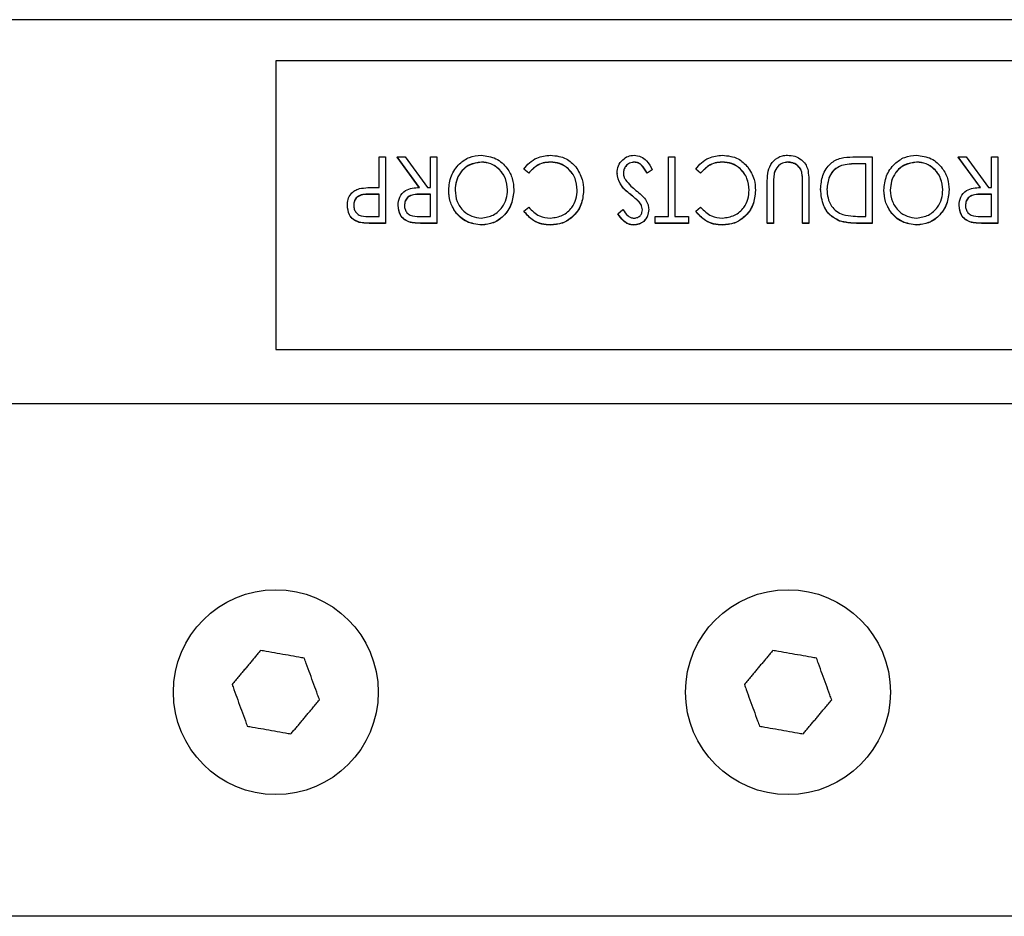
# Model space of a CAD drawing. Units: inches. Extents: x 0.1 to 16.9, y 0.1 to 10.9.
# Drawn here: x 6.8 to 7.4, y 6.5 to 7 of the extents above; entities that cross this region are included whole.
import ezdxf

# ---------------------------------------------------------------- set-up
doc = ezdxf.new("R2010")
doc.units = ezdxf.units.IN
doc.header["$MEASUREMENT"] = 0

msp = doc.modelspace()

# ---------------------------------------------------------------- linework, layer by layer
at = {"color": 7, "linetype": 'Continuous', "lineweight": 25}
for p, q in [((13.378, 7.01329), (1.378, 7.01329)), ((7.80657, 6.9904), (6.94943, 6.9904)), ((6.94943, 6.9904), (6.94943, 6.82945)), ((7.80657, 6.99031), (6.94943, 6.99031)), ((7.00701, 6.91969), (7.00701, 6.93675)), ((7.00701, 6.93675), (7.01055, 6.93675)), ((7.01055, 6.93675), (7.01055, 6.89979)), ((7.02955, 6.91969), (7.01711, 6.93675)), ((7.01711, 6.93675), (7.02159, 6.93675)), ((7.01711, 6.93675), (7.01711, 6.93666)), ((7.02949, 6.91969), (7.01711, 6.93666)), ((7.02159, 6.93675), (7.03403, 6.91969)), ((7.03578, 6.91969), (7.03578, 6.93675)), ((7.03578, 6.93675), (7.03932, 6.93675)), ((7.03932, 6.93675), (7.03932, 6.89979)), ((7.16853, 6.90358), (7.16853, 6.93675)), ((7.16853, 6.93675), (7.17206, 6.93675)), ((7.17206, 6.93675), (7.17206, 6.90358)), ((7.27123, 6.93675), (7.2821, 6.93675)), ((7.2821, 6.93675), (7.2821, 6.89979)), ((7.34249, 6.91969), (7.33005, 6.93675)), ((7.33005, 6.93675), (7.33453, 6.93675)), ((7.33005, 6.93675), (7.33005, 6.93666)), ((7.34243, 6.91969), (7.33005, 6.93666)), ((7.33453, 6.93675), (7.34697, 6.91969)), ((7.34872, 6.91969), (7.34872, 6.93675)), ((7.34872, 6.93675), (7.35226, 6.93675)), ((7.35226, 6.93675), (7.35226, 6.89979)), ((7.06412, 6.93391), (7.06412, 6.93381)), ((7.10248, 6.93391), (7.10248, 6.93381)), ((7.14953, 6.93391), (7.14953, 6.93381)), ((7.19838, 6.93391), (7.19838, 6.93381)), ((7.23499, 6.93391), (7.23499, 6.93381)), ((7.265, 6.93202), (7.265, 6.93192)), ((7.27857, 6.93296), (7.27468, 6.93296)), ((7.27468, 6.93296), (7.27468, 6.93286)), ((7.27857, 6.93286), (7.27468, 6.93286)), ((7.27857, 6.90358), (7.27857, 6.93296)), ((7.3069, 6.93391), (7.3069, 6.93381)), ((7.09049, 6.92775), (7.08777, 6.92995)), ((7.08777, 6.92995), (7.08777, 6.92985)), ((7.09049, 6.92765), (7.08777, 6.92985)), ((7.09049, 6.92775), (7.09049, 6.92765)), ((7.13976, 6.9277), (7.13976, 6.9276)), ((7.15945, 6.92962), (7.15652, 6.92775)), ((7.15945, 6.92953), (7.15652, 6.92765)), ((7.15652, 6.92775), (7.15652, 6.92765)), ((7.15945, 6.92962), (7.15945, 6.92953)), ((7.18639, 6.92775), (7.18367, 6.92995)), ((7.18367, 6.92995), (7.18367, 6.92985)), ((7.18639, 6.92765), (7.18367, 6.92985)), ((7.18639, 6.92775), (7.18639, 6.92765)), ((7.22744, 6.92768), (7.22744, 6.92758)), ((7.24309, 6.92685), (7.24309, 6.92676)), ((7.22355, 6.89979), (7.22355, 6.92212)), ((7.22708, 6.92194), (7.22708, 6.89979)), ((7.24323, 6.89979), (7.24323, 6.92194)), ((7.24677, 6.92212), (7.24677, 6.89979)), ((7.00701, 6.9159), (7.00133, 6.91598)), ((7.00133, 6.91598), (7.00133, 6.91589)), ((7.00701, 6.9158), (7.00133, 6.91589)), ((7.00461, 6.91969), (7.00701, 6.91969)), ((7.00701, 6.90358), (7.00701, 6.9159)), ((7.03578, 6.9159), (7.02981, 6.91595)), ((7.02981, 6.91595), (7.02981, 6.91586)), ((7.03578, 6.9158), (7.02981, 6.91586)), ((7.03403, 6.91969), (7.03578, 6.91969)), ((7.03578, 6.90358), (7.03578, 6.9159)), ((7.04588, 6.91826), (7.04588, 6.91816)), ((7.08222, 6.91844), (7.08222, 6.91834)), ((7.12108, 6.91806), (7.12108, 6.91796)), ((7.1474, 6.91577), (7.1474, 6.91567)), ((7.21699, 6.91806), (7.21699, 6.91796)), ((7.25333, 6.91874), (7.25333, 6.91864)), ((7.28866, 6.91826), (7.28866, 6.91816)), ((7.325, 6.91844), (7.325, 6.91834)), ((7.34872, 6.9159), (7.34275, 6.91595)), ((7.34275, 6.91595), (7.34275, 6.91586)), ((7.34872, 6.9158), (7.34275, 6.91586)), ((7.34697, 6.91969), (7.34872, 6.91969)), ((7.34872, 6.90358), (7.34872, 6.9159)), ((6.98935, 6.90971), (6.98935, 6.90961)), ((7.01761, 6.90968), (7.01761, 6.90958)), ((7.15176, 6.91209), (7.15176, 6.91199)), ((7.33055, 6.90968), (7.33055, 6.90958)), ((7.08777, 6.90657), (7.09049, 6.90879)), ((7.08777, 6.90657), (7.08777, 6.90647)), ((7.14027, 6.9051), (7.14307, 6.90737)), ((7.14027, 6.9051), (7.14027, 6.905)), ((7.15743, 6.90747), (7.15743, 6.90737)), ((7.18367, 6.90657), (7.18639, 6.90879)), ((7.18367, 6.90657), (7.18367, 6.90647)), ((6.99595, 6.90035), (6.99595, 6.90025)), ((7.00109, 6.90358), (7.00701, 6.90358)), ((7.01055, 6.89979), (7.00379, 6.89979)), ((7.00379, 6.89979), (7.00379, 6.89969)), ((7.01055, 6.89969), (7.00379, 6.89969)), ((7.01055, 6.89979), (7.01055, 6.89969)), ((7.02457, 6.90029), (7.02457, 6.9002)), ((7.02967, 6.90358), (7.03578, 6.90358)), ((7.03932, 6.89979), (7.03241, 6.89979)), ((7.03241, 6.89979), (7.03241, 6.89969)), ((7.03932, 6.89969), (7.03241, 6.89969)), ((7.03932, 6.89979), (7.03932, 6.89969)), ((7.06427, 6.89884), (7.06427, 6.89874)), ((7.10269, 6.89884), (7.10269, 6.89874)), ((7.14918, 6.89884), (7.14918, 6.89874)), ((7.16096, 6.89979), (7.16096, 6.90358)), ((7.16096, 6.90358), (7.16853, 6.90358)), ((7.17964, 6.89979), (7.16096, 6.89979)), ((7.16096, 6.89979), (7.16096, 6.89969)), ((7.17964, 6.89969), (7.16096, 6.89969)), ((7.17206, 6.90358), (7.17964, 6.90358)), ((7.17964, 6.90358), (7.17964, 6.89979)), ((7.17964, 6.89979), (7.17964, 6.89969)), ((7.19859, 6.89884), (7.19859, 6.89874)), ((7.22708, 6.89979), (7.22355, 6.89979)), ((7.22355, 6.89979), (7.22355, 6.89969)), ((7.22708, 6.89969), (7.22355, 6.89969)), ((7.22708, 6.89979), (7.22708, 6.89969)), ((7.24677, 6.89979), (7.24323, 6.89979)), ((7.24323, 6.89979), (7.24323, 6.89969)), ((7.24677, 6.89969), (7.24323, 6.89969)), ((7.24677, 6.89979), (7.24677, 6.89969)), ((7.2639, 6.90112), (7.2639, 6.90102)), ((7.2821, 6.89979), (7.27502, 6.89979)), ((7.27502, 6.89979), (7.27502, 6.89969)), ((7.2821, 6.89969), (7.27502, 6.89969)), ((7.27618, 6.90358), (7.27857, 6.90358)), ((7.2821, 6.89979), (7.2821, 6.89969)), ((7.30705, 6.89884), (7.30705, 6.89874)), ((7.33751, 6.90029), (7.33751, 6.9002)), ((7.34261, 6.90358), (7.34872, 6.90358)), ((7.35226, 6.89979), (7.34535, 6.89979)), ((7.34535, 6.89979), (7.34535, 6.89969)), ((7.35226, 6.89969), (7.34535, 6.89969)), ((7.35226, 6.89979), (7.35226, 6.89969)), ((6.94943, 6.82945), (7.80657, 6.82945)), ((13.378, 6.799), (1.378, 6.799)), ((13.378, 6.51329), (1.378, 6.51329))]:
    msp.add_line(p, q, dxfattribs=at)
for centre in [(6.94943, 6.63829), (7.23514, 6.63829)]:
    msp.add_circle(centre, 0.05714, dxfattribs=at)
for points, knots in [([(7.04588, 6.91826), (7.04614, 6.92095), (7.04665, 6.92634), (7.05121, 6.93272), (7.05722, 6.93702), (7.06174, 6.93747), (7.06399, 6.9377)], [0, 0, 0, 0, 0.280229, 0.560063, 0.780094, 1, 1, 1, 1]), ([(7.06399, 6.9377), (7.06686, 6.93732), (7.07259, 6.93656), (7.07841, 6.93098), (7.08174, 6.92477), (7.08206, 6.92055), (7.08222, 6.91844)], [0, 0, 0, 0, 0.2788848, 0.5586359, 0.7792028, 1, 1, 1, 1]), ([(7.08777, 6.92995), (7.08877, 6.9312), (7.09076, 6.93369), (7.09575, 6.93693), (7.10003, 6.93741), (7.10265, 6.9377)], [0, 0, 0, 0, 0.280782, 0.561359, 1, 1, 1, 1]), ([(7.10265, 6.9377), (7.10577, 6.93737), (7.11135, 6.93679), (7.1151, 6.93294), (7.11676, 6.93124)], [0, 0, 0, 0, 0.559084, 1, 1, 1, 1]), ([(7.13976, 6.9277), (7.13991, 6.92909), (7.14022, 6.93189), (7.14265, 6.93515), (7.14578, 6.93735), (7.14813, 6.93758), (7.1493, 6.9377)], [0, 0, 0, 0, 0.2800275, 0.5600031, 0.7800733, 1, 1, 1, 1]), ([(7.1493, 6.9377), (7.15062, 6.93754), (7.15327, 6.93721), (7.157, 6.93422), (7.15852, 6.93137), (7.15945, 6.92962)], [0, 0, 0, 0, 0.279188, 0.55897, 1, 1, 1, 1]), ([(7.18367, 6.92995), (7.18467, 6.9312), (7.18666, 6.93369), (7.19165, 6.93693), (7.19594, 6.93741), (7.19855, 6.9377)], [0, 0, 0, 0, 0.280782, 0.561359, 1, 1, 1, 1]), ([(7.19855, 6.9377), (7.20167, 6.93737), (7.20725, 6.93679), (7.211, 6.93294), (7.21266, 6.93124)], [0, 0, 0, 0, 0.559084, 1, 1, 1, 1]), ([(7.22355, 6.92212), (7.22363, 6.92578), (7.22375, 6.93129), (7.22847, 6.93606), (7.23196, 6.93753), (7.23385, 6.93764), (7.2348, 6.9377)], [0, 0, 0, 0, 0.498942, 0.748702, 0.87427, 1, 1, 1, 1]), ([(7.2348, 6.9377), (7.23622, 6.9376), (7.23906, 6.93739), (7.24255, 6.93546), (7.245, 6.93287), (7.24575, 6.93089), (7.24612, 6.9299)], [0, 0, 0, 0, 0.280051, 0.559631, 0.779763, 1, 1, 1, 1]), ([(7.25333, 6.91874), (7.25355, 6.92136), (7.254, 6.92659), (7.2581, 6.93317), (7.26462, 6.93654), (7.26902, 6.93668), (7.27123, 6.93675)], [0, 0, 0, 0, 0.28061, 0.560108, 0.779099, 1, 1, 1, 1]), ([(7.28866, 6.91826), (7.28892, 6.92095), (7.28944, 6.92634), (7.29399, 6.93272), (7.3, 6.93702), (7.30452, 6.93747), (7.30678, 6.9377)], [0, 0, 0, 0, 0.280229, 0.560063, 0.780094, 1, 1, 1, 1]), ([(7.30678, 6.9377), (7.30964, 6.93732), (7.31537, 6.93656), (7.3212, 6.93098), (7.32452, 6.92477), (7.32484, 6.92055), (7.325, 6.91844)], [0, 0, 0, 0, 0.278885, 0.558636, 0.779203, 1, 1, 1, 1]), ([(7.06412, 6.93391), (7.06181, 6.93358), (7.05718, 6.93293), (7.05235, 6.92849), (7.04981, 6.92338), (7.04954, 6.91996), (7.04941, 6.91825)], [0, 0, 0, 0, 0.278946, 0.5584, 0.779103, 1, 1, 1, 1]), ([(7.06412, 6.93381), (7.06181, 6.93348), (7.05718, 6.93283), (7.05235, 6.92839), (7.04981, 6.92328), (7.04954, 6.91986), (7.04941, 6.91815)], [0, 0, 0, 0, 0.278946, 0.5584, 0.779103, 1, 1, 1, 1]), ([(7.07869, 6.91842), (7.07848, 6.92058), (7.07806, 6.92489), (7.07436, 6.92996), (7.06953, 6.93335), (7.06592, 6.93372), (7.06412, 6.93391)], [0, 0, 0, 0, 0.280203, 0.560002, 0.780118, 1, 1, 1, 1]), ([(7.07869, 6.91832), (7.07848, 6.92048), (7.07806, 6.92479), (7.07436, 6.92986), (7.06953, 6.93325), (7.06592, 6.93363), (7.06412, 6.93381)], [0, 0, 0, 0, 0.280203, 0.560002, 0.780118, 1, 1, 1, 1]), ([(7.10248, 6.93391), (7.10115, 6.93382), (7.0985, 6.93362), (7.09411, 6.93168), (7.09186, 6.92924), (7.09049, 6.92775)], [0, 0, 0, 0, 0.280291, 0.560472, 1, 1, 1, 1]), ([(7.10248, 6.93381), (7.10115, 6.93372), (7.0985, 6.93353), (7.09411, 6.93158), (7.09186, 6.92914), (7.09049, 6.92765)], [0, 0, 0, 0, 0.280291, 0.560472, 1, 1, 1, 1]), ([(7.11755, 6.91831), (7.11734, 6.92052), (7.11692, 6.92493), (7.11312, 6.93015), (7.10803, 6.93343), (7.10433, 6.93375), (7.10248, 6.93391)], [0, 0, 0, 0, 0.280192, 0.559799, 0.779805, 1, 1, 1, 1]), ([(7.11755, 6.91821), (7.11734, 6.92042), (7.11692, 6.92483), (7.11312, 6.93005), (7.10803, 6.93333), (7.10433, 6.93365), (7.10248, 6.93381)], [0, 0, 0, 0, 0.280192, 0.559799, 0.779805, 1, 1, 1, 1]), ([(7.11676, 6.93124), (7.11818, 6.92895), (7.12073, 6.92485), (7.12098, 6.92014), (7.12108, 6.91806)], [0, 0, 0, 0, 0.559048, 1, 1, 1, 1]), ([(7.14953, 6.93391), (7.14858, 6.93378), (7.14669, 6.93353), (7.14461, 6.93182), (7.1435, 6.92975), (7.14336, 6.92835), (7.14329, 6.92765)], [0, 0, 0, 0, 0.279294, 0.558835, 0.779372, 1, 1, 1, 1]), ([(7.14953, 6.93381), (7.14858, 6.93369), (7.14669, 6.93343), (7.14461, 6.93172), (7.1435, 6.92965), (7.14336, 6.92825), (7.14329, 6.92755)], [0, 0, 0, 0, 0.279294, 0.558835, 0.779372, 1, 1, 1, 1]), ([(7.15652, 6.92775), (7.15565, 6.92933), (7.15444, 6.93153), (7.15176, 6.9336), (7.15027, 6.93381), (7.14953, 6.93391)], [0, 0, 0, 0, 0.560163, 0.780494, 1, 1, 1, 1]), ([(7.15652, 6.92765), (7.15565, 6.92923), (7.15444, 6.93143), (7.15176, 6.93351), (7.15027, 6.93371), (7.14953, 6.93381)], [0, 0, 0, 0, 0.560163, 0.780494, 1, 1, 1, 1]), ([(7.19838, 6.93391), (7.19706, 6.93382), (7.1944, 6.93362), (7.19001, 6.93168), (7.18777, 6.92924), (7.18639, 6.92775)], [0, 0, 0, 0, 0.2802913, 0.5604724, 1, 1, 1, 1]), ([(7.19838, 6.93381), (7.19706, 6.93372), (7.1944, 6.93353), (7.19001, 6.93158), (7.18777, 6.92914), (7.18639, 6.92765)], [0, 0, 0, 0, 0.280291, 0.560472, 1, 1, 1, 1]), ([(7.21345, 6.91831), (7.21324, 6.92052), (7.21282, 6.92493), (7.20902, 6.93015), (7.20393, 6.93343), (7.20023, 6.93375), (7.19838, 6.93391)], [0, 0, 0, 0, 0.280192, 0.559799, 0.779805, 1, 1, 1, 1]), ([(7.21345, 6.91821), (7.21324, 6.92042), (7.21282, 6.92483), (7.20902, 6.93005), (7.20393, 6.93333), (7.20023, 6.93365), (7.19838, 6.93381)], [0, 0, 0, 0, 0.280192, 0.559799, 0.779805, 1, 1, 1, 1]), ([(7.21266, 6.93124), (7.21408, 6.92895), (7.21663, 6.92485), (7.21688, 6.92014), (7.21699, 6.91806)], [0, 0, 0, 0, 0.559048, 1, 1, 1, 1]), ([(7.23499, 6.93391), (7.23398, 6.93379), (7.23196, 6.93354), (7.2289, 6.93143), (7.22799, 6.9291), (7.22744, 6.92768)], [0, 0, 0, 0, 0.280456, 0.561027, 1, 1, 1, 1]), ([(7.23499, 6.93381), (7.23398, 6.93369), (7.23196, 6.93344), (7.2289, 6.93134), (7.22799, 6.929), (7.22744, 6.92758)], [0, 0, 0, 0, 0.280456, 0.561027, 1, 1, 1, 1]), ([(7.24309, 6.92685), (7.2429, 6.92792), (7.24251, 6.93005), (7.24028, 6.93233), (7.23767, 6.93363), (7.23588, 6.93382), (7.23499, 6.93391)], [0, 0, 0, 0, 0.28039, 0.559077, 0.779723, 1, 1, 1, 1]), ([(7.24309, 6.92676), (7.2429, 6.92782), (7.24251, 6.92995), (7.24028, 6.93223), (7.23767, 6.93353), (7.23588, 6.93372), (7.23499, 6.93381)], [0, 0, 0, 0, 0.28039, 0.559077, 0.779723, 1, 1, 1, 1]), ([(7.265, 6.93202), (7.26355, 6.93131), (7.26065, 6.92987), (7.25744, 6.92507), (7.25708, 6.92113), (7.25686, 6.91873)], [0, 0, 0, 0, 0.279701, 0.560062, 1, 1, 1, 1]), ([(7.265, 6.93192), (7.26355, 6.93121), (7.26065, 6.92977), (7.25744, 6.92497), (7.25708, 6.92103), (7.25686, 6.91863)], [0, 0, 0, 0, 0.279701, 0.560062, 1, 1, 1, 1]), ([(7.27468, 6.93296), (7.27285, 6.93297), (7.26958, 6.93298), (7.2664, 6.93231), (7.265, 6.93202)], [0, 0, 0, 0, 0.560556, 1, 1, 1, 1]), ([(7.27468, 6.93286), (7.27285, 6.93287), (7.26958, 6.93288), (7.2664, 6.93222), (7.265, 6.93192)], [0, 0, 0, 0, 0.560556, 1, 1, 1, 1]), ([(7.3069, 6.93391), (7.30459, 6.93358), (7.29996, 6.93293), (7.29513, 6.92849), (7.29259, 6.92338), (7.29232, 6.91996), (7.29219, 6.91825)], [0, 0, 0, 0, 0.278946, 0.5584, 0.779103, 1, 1, 1, 1]), ([(7.3069, 6.93381), (7.30459, 6.93348), (7.29996, 6.93283), (7.29513, 6.92839), (7.29259, 6.92328), (7.29232, 6.91986), (7.29219, 6.91815)], [0, 0, 0, 0, 0.278946, 0.5584, 0.779103, 1, 1, 1, 1]), ([(7.32147, 6.91842), (7.32126, 6.92058), (7.32085, 6.92489), (7.31714, 6.92996), (7.31231, 6.93335), (7.30871, 6.93372), (7.3069, 6.93391)], [0, 0, 0, 0, 0.280203, 0.560002, 0.780118, 1, 1, 1, 1]), ([(7.32147, 6.91832), (7.32126, 6.92048), (7.32085, 6.92479), (7.31714, 6.92986), (7.31231, 6.93325), (7.30871, 6.93363), (7.3069, 6.93381)], [0, 0, 0, 0, 0.280203, 0.560002, 0.780118, 1, 1, 1, 1]), ([(7.1474, 6.91577), (7.14517, 6.91758), (7.1412, 6.92081), (7.1402, 6.9256), (7.13976, 6.9277)], [0, 0, 0, 0, 0.561944, 1, 1, 1, 1]), ([(7.1474, 6.91567), (7.14517, 6.91748), (7.1412, 6.92071), (7.1402, 6.9255), (7.13976, 6.9276)], [0, 0, 0, 0, 0.561944, 1, 1, 1, 1]), ([(7.14329, 6.92765), (7.14337, 6.92693), (7.1435, 6.92564), (7.14416, 6.92451), (7.14445, 6.92402)], [0, 0, 0, 0, 0.559382, 1, 1, 1, 1]), ([(7.22744, 6.92768), (7.22731, 6.92661), (7.22707, 6.9247), (7.22708, 6.92278), (7.22708, 6.92194)], [0, 0, 0, 0, 0.55967, 1, 1, 1, 1]), ([(7.22744, 6.92758), (7.22731, 6.92651), (7.22707, 6.9246), (7.22708, 6.92268), (7.22708, 6.92184)], [0, 0, 0, 0, 0.55967, 1, 1, 1, 1]), ([(7.24323, 6.92194), (7.24323, 6.92286), (7.24324, 6.9245), (7.24314, 6.92613), (7.24309, 6.92685)], [0, 0, 0, 0, 0.56009, 1, 1, 1, 1]), ([(7.24322, 6.92308), (7.24322, 6.92359), (7.24322, 6.92481), (7.24314, 6.92604), (7.24309, 6.92676)], [0, 0, 0, 0, 0.411074, 1, 1, 1, 1]), ([(7.24612, 6.9299), (7.24635, 6.92846), (7.24677, 6.92588), (7.24677, 6.92327), (7.24677, 6.92212)], [0, 0, 0, 0, 0.559591, 1, 1, 1, 1]), ([(7.14445, 6.92402), (7.14543, 6.92282), (7.14718, 6.92068), (7.14935, 6.9189), (7.1503, 6.91812)], [0, 0, 0, 0, 0.559527, 1, 1, 1, 1]), ([(6.98935, 6.90971), (6.98942, 6.91085), (6.98956, 6.91313), (6.99107, 6.91606), (6.99335, 6.91814), (6.99515, 6.91877), (6.99605, 6.91909)], [0, 0, 0, 0, 0.280397, 0.559908, 0.779863, 1, 1, 1, 1]), ([(7.00133, 6.91598), (7.00018, 6.91598), (6.99789, 6.91596), (6.99477, 6.91474), (6.99314, 6.91227), (6.99297, 6.91057), (6.99288, 6.90972)], [0, 0, 0, 0, 0.281658, 0.5594, 0.779501, 1, 1, 1, 1]), ([(7.00133, 6.91589), (7.00018, 6.91588), (6.99789, 6.91586), (6.99477, 6.91465), (6.99314, 6.91217), (6.99297, 6.91047), (6.99288, 6.90962)], [0, 0, 0, 0, 0.281658, 0.5594, 0.779501, 1, 1, 1, 1]), ([(6.99605, 6.91909), (6.99764, 6.91931), (7.00048, 6.9197), (7.00334, 6.9197), (7.00461, 6.91969)], [0, 0, 0, 0, 0.5595849, 1, 1, 1, 1]), ([(7.01761, 6.90968), (7.01777, 6.91128), (7.0181, 6.91449), (7.02133, 6.91815), (7.02554, 6.91955), (7.02821, 6.91965), (7.02955, 6.91969)], [0, 0, 0, 0, 0.280117, 0.558525, 0.778718, 1, 1, 1, 1]), ([(7.02981, 6.91595), (7.02864, 6.91594), (7.02631, 6.91592), (7.02314, 6.91473), (7.02142, 6.91226), (7.02124, 6.91053), (7.02115, 6.90967)], [0, 0, 0, 0, 0.281564, 0.559801, 0.77971, 1, 1, 1, 1]), ([(7.02981, 6.91586), (7.02864, 6.91585), (7.02631, 6.91582), (7.02314, 6.91464), (7.02142, 6.91216), (7.02124, 6.91043), (7.02115, 6.90957)], [0, 0, 0, 0, 0.281564, 0.559801, 0.77971, 1, 1, 1, 1]), ([(7.06427, 6.89884), (7.06137, 6.89921), (7.05557, 6.89995), (7.04965, 6.90556), (7.04633, 6.91186), (7.04603, 6.91612), (7.04588, 6.91826)], [0, 0, 0, 0, 0.2789866, 0.5586198, 0.7791599, 1, 1, 1, 1]), ([(7.06427, 6.89874), (7.06137, 6.89911), (7.05557, 6.89985), (7.04965, 6.90547), (7.04633, 6.91176), (7.04603, 6.91602), (7.04588, 6.91816)], [0, 0, 0, 0, 0.278987, 0.55862, 0.77916, 1, 1, 1, 1]), ([(7.04941, 6.91825), (7.04963, 6.91608), (7.05005, 6.91174), (7.05374, 6.90658), (7.05869, 6.90329), (7.06231, 6.90285), (7.06412, 6.90263)], [0, 0, 0, 0, 0.280219, 0.559836, 0.780174, 1, 1, 1, 1]), ([(7.06412, 6.90263), (7.06642, 6.903), (7.07101, 6.90374), (7.07576, 6.90821), (7.0783, 6.9133), (7.07856, 6.91671), (7.07869, 6.91842)], [0, 0, 0, 0, 0.278685, 0.558377, 0.779088, 1, 1, 1, 1]), ([(7.08222, 6.91844), (7.08194, 6.91575), (7.08138, 6.91039), (7.07704, 6.90389), (7.07101, 6.89963), (7.06651, 6.8991), (7.06427, 6.89884)], [0, 0, 0, 0, 0.280284, 0.560124, 0.780228, 1, 1, 1, 1]), ([(7.08222, 6.91834), (7.08194, 6.91565), (7.08138, 6.91029), (7.07704, 6.90379), (7.07101, 6.89953), (7.06651, 6.89901), (7.06427, 6.89874)], [0, 0, 0, 0, 0.280284, 0.560124, 0.780228, 1, 1, 1, 1]), ([(7.10269, 6.90263), (7.10501, 6.90296), (7.10966, 6.90362), (7.11456, 6.90802), (7.11716, 6.91315), (7.11742, 6.91659), (7.11755, 6.91831)], [0, 0, 0, 0, 0.279005, 0.558553, 0.779131, 1, 1, 1, 1]), ([(7.12108, 6.91806), (7.12083, 6.91535), (7.12031, 6.90995), (7.11567, 6.90356), (7.10949, 6.89945), (7.10496, 6.89905), (7.10269, 6.89884)], [0, 0, 0, 0, 0.280178, 0.559895, 0.779893, 1, 1, 1, 1]), ([(7.12108, 6.91796), (7.12083, 6.91525), (7.12031, 6.90985), (7.11567, 6.90346), (7.10949, 6.89935), (7.10496, 6.89895), (7.10269, 6.89874)], [0, 0, 0, 0, 0.280178, 0.559895, 0.779893, 1, 1, 1, 1]), ([(7.15176, 6.91209), (7.15096, 6.91279), (7.14954, 6.91405), (7.14806, 6.91525), (7.1474, 6.91577)], [0, 0, 0, 0, 0.559901, 1, 1, 1, 1]), ([(7.15176, 6.91199), (7.15096, 6.9127), (7.14954, 6.91396), (7.14806, 6.91515), (7.1474, 6.91567)], [0, 0, 0, 0, 0.559901, 1, 1, 1, 1]), ([(7.1503, 6.91812), (7.15138, 6.91726), (7.15329, 6.91572), (7.1549, 6.9139), (7.15561, 6.9131)], [0, 0, 0, 0, 0.560389, 1, 1, 1, 1]), ([(7.19859, 6.90263), (7.20091, 6.90296), (7.20556, 6.90362), (7.21046, 6.90802), (7.21307, 6.91315), (7.21332, 6.91659), (7.21345, 6.91831)], [0, 0, 0, 0, 0.279005, 0.558553, 0.779131, 1, 1, 1, 1]), ([(7.21699, 6.91806), (7.21673, 6.91535), (7.21621, 6.90995), (7.21157, 6.90356), (7.20539, 6.89945), (7.20086, 6.89905), (7.19859, 6.89884)], [0, 0, 0, 0, 0.280178, 0.559895, 0.779893, 1, 1, 1, 1]), ([(7.21699, 6.91796), (7.21673, 6.91525), (7.21621, 6.90985), (7.21157, 6.90346), (7.20539, 6.89935), (7.20086, 6.89895), (7.19859, 6.89874)], [0, 0, 0, 0, 0.280178, 0.559895, 0.779893, 1, 1, 1, 1]), ([(7.2639, 6.90112), (7.26202, 6.90211), (7.25826, 6.90408), (7.25413, 6.91042), (7.25363, 6.91559), (7.25333, 6.91874)], [0, 0, 0, 0, 0.279702, 0.560069, 1, 1, 1, 1]), ([(7.2639, 6.90102), (7.26202, 6.90201), (7.25826, 6.90398), (7.25413, 6.91032), (7.25363, 6.91549), (7.25333, 6.91864)], [0, 0, 0, 0, 0.279702, 0.560069, 1, 1, 1, 1]), ([(7.25686, 6.91873), (7.25696, 6.91709), (7.25716, 6.91381), (7.25907, 6.90954), (7.26201, 6.90623), (7.26452, 6.90516), (7.26578, 6.90462)], [0, 0, 0, 0, 0.280402, 0.560234, 0.780154, 1, 1, 1, 1]), ([(7.30705, 6.89884), (7.30416, 6.89921), (7.29836, 6.89995), (7.29244, 6.90556), (7.28912, 6.91186), (7.28881, 6.91612), (7.28866, 6.91826)], [0, 0, 0, 0, 0.278987, 0.55862, 0.77916, 1, 1, 1, 1]), ([(7.30705, 6.89874), (7.30416, 6.89911), (7.29836, 6.89985), (7.29244, 6.90547), (7.28912, 6.91176), (7.28881, 6.91602), (7.28866, 6.91816)], [0, 0, 0, 0, 0.278987, 0.55862, 0.77916, 1, 1, 1, 1]), ([(7.29219, 6.91825), (7.29241, 6.91608), (7.29284, 6.91174), (7.29652, 6.90658), (7.30148, 6.90329), (7.30509, 6.90285), (7.3069, 6.90263)], [0, 0, 0, 0, 0.280219, 0.559836, 0.780174, 1, 1, 1, 1]), ([(7.3069, 6.90263), (7.3092, 6.903), (7.3138, 6.90374), (7.31854, 6.90821), (7.32109, 6.9133), (7.32134, 6.91671), (7.32147, 6.91842)], [0, 0, 0, 0, 0.278685, 0.558377, 0.779088, 1, 1, 1, 1]), ([(7.325, 6.91844), (7.32472, 6.91575), (7.32416, 6.91039), (7.31982, 6.90389), (7.31379, 6.89963), (7.3093, 6.8991), (7.30705, 6.89884)], [0, 0, 0, 0, 0.280284, 0.560124, 0.780228, 1, 1, 1, 1]), ([(7.325, 6.91834), (7.32472, 6.91565), (7.32416, 6.91029), (7.31982, 6.90379), (7.31379, 6.89953), (7.3093, 6.89901), (7.30705, 6.89874)], [0, 0, 0, 0, 0.280284, 0.560124, 0.780228, 1, 1, 1, 1]), ([(7.33055, 6.90968), (7.33072, 6.91128), (7.33104, 6.91449), (7.33427, 6.91815), (7.33848, 6.91955), (7.34115, 6.91965), (7.34249, 6.91969)], [0, 0, 0, 0, 0.280117, 0.558525, 0.778718, 1, 1, 1, 1]), ([(7.34275, 6.91595), (7.34158, 6.91594), (7.33925, 6.91592), (7.33608, 6.91473), (7.33436, 6.91226), (7.33418, 6.91053), (7.33409, 6.90967)], [0, 0, 0, 0, 0.281564, 0.559801, 0.77971, 1, 1, 1, 1]), ([(7.34275, 6.91586), (7.34158, 6.91585), (7.33925, 6.91582), (7.33608, 6.91464), (7.33436, 6.91216), (7.33418, 6.91043), (7.33409, 6.90957)], [0, 0, 0, 0, 0.281564, 0.559801, 0.77971, 1, 1, 1, 1]), ([(6.99595, 6.90035), (6.99484, 6.90079), (6.99261, 6.90168), (6.98986, 6.905), (6.98954, 6.90792), (6.98935, 6.90971)], [0, 0, 0, 0, 0.280176, 0.560771, 1, 1, 1, 1]), ([(6.99595, 6.90025), (6.99484, 6.90069), (6.99261, 6.90158), (6.98986, 6.90491), (6.98954, 6.90783), (6.98935, 6.90961)], [0, 0, 0, 0, 0.280176, 0.560771, 1, 1, 1, 1]), ([(6.99288, 6.90972), (6.99294, 6.90901), (6.99307, 6.9076), (6.9941, 6.90568), (6.99661, 6.90356), (6.99924, 6.90357), (7.00109, 6.90358)], [0, 0, 0, 0, 0.187275, 0.374474, 0.561064, 1, 1, 1, 1]), ([(7.02457, 6.90029), (7.02342, 6.90072), (7.02113, 6.90157), (7.01821, 6.90488), (7.01784, 6.90786), (7.01761, 6.90968)], [0, 0, 0, 0, 0.280313, 0.561096, 1, 1, 1, 1]), ([(7.02457, 6.9002), (7.02342, 6.90062), (7.02113, 6.90147), (7.01821, 6.90478), (7.01784, 6.90776), (7.01761, 6.90958)], [0, 0, 0, 0, 0.280313, 0.561096, 1, 1, 1, 1]), ([(7.02115, 6.90967), (7.02121, 6.90895), (7.02135, 6.90751), (7.02248, 6.90558), (7.02513, 6.90354), (7.0278, 6.90356), (7.02967, 6.90358)], [0, 0, 0, 0, 0.187102, 0.374125, 0.560627, 1, 1, 1, 1]), ([(7.15389, 6.90731), (7.15376, 6.90831), (7.15351, 6.9101), (7.15229, 6.91148), (7.15176, 6.91209)], [0, 0, 0, 0, 0.558644, 1, 1, 1, 1]), ([(7.15389, 6.90722), (7.15376, 6.90821), (7.15351, 6.91), (7.15229, 6.91138), (7.15176, 6.91199)], [0, 0, 0, 0, 0.558644, 1, 1, 1, 1]), ([(7.15561, 6.9131), (7.15619, 6.91211), (7.15723, 6.91035), (7.15737, 6.90835), (7.15743, 6.90747)], [0, 0, 0, 0, 0.559664, 1, 1, 1, 1]), ([(7.33751, 6.90029), (7.33636, 6.90072), (7.33407, 6.90157), (7.33115, 6.90488), (7.33078, 6.90786), (7.33055, 6.90968)], [0, 0, 0, 0, 0.280313, 0.561096, 1, 1, 1, 1]), ([(7.33751, 6.9002), (7.33636, 6.90062), (7.33407, 6.90147), (7.33115, 6.90478), (7.33078, 6.90776), (7.33055, 6.90958)], [0, 0, 0, 0, 0.280313, 0.561096, 1, 1, 1, 1]), ([(7.33409, 6.90967), (7.33415, 6.90895), (7.33429, 6.90751), (7.33542, 6.90558), (7.33807, 6.90354), (7.34074, 6.90356), (7.34261, 6.90358)], [0, 0, 0, 0, 0.187102, 0.374125, 0.560627, 1, 1, 1, 1]), ([(7.10269, 6.89884), (7.10103, 6.89895), (7.09771, 6.89918), (7.09214, 6.9015), (7.08943, 6.90465), (7.08777, 6.90657)], [0, 0, 0, 0, 0.2807, 0.561203, 1, 1, 1, 1]), ([(7.10269, 6.89874), (7.10103, 6.89886), (7.09771, 6.89908), (7.09214, 6.90141), (7.08943, 6.90455), (7.08777, 6.90647)], [0, 0, 0, 0, 0.2807, 0.561203, 1, 1, 1, 1]), ([(7.09049, 6.90879), (7.09234, 6.90684), (7.09564, 6.90336), (7.10053, 6.90286), (7.10269, 6.90263)], [0, 0, 0, 0, 0.559043, 1, 1, 1, 1]), ([(7.14918, 6.89884), (7.14809, 6.89897), (7.1459, 6.89923), (7.14272, 6.90154), (7.1412, 6.90375), (7.14027, 6.9051)], [0, 0, 0, 0, 0.279282, 0.559003, 1, 1, 1, 1]), ([(7.14918, 6.89874), (7.14809, 6.89887), (7.1459, 6.89913), (7.14272, 6.90144), (7.1412, 6.90365), (7.14027, 6.905)], [0, 0, 0, 0, 0.279282, 0.559003, 1, 1, 1, 1]), ([(7.14307, 6.90737), (7.1439, 6.90611), (7.14505, 6.90436), (7.14741, 6.90282), (7.14864, 6.9027), (7.14926, 6.90263)], [0, 0, 0, 0, 0.560471, 0.7803195, 1, 1, 1, 1]), ([(7.15743, 6.90747), (7.15731, 6.90626), (7.15707, 6.90384), (7.15502, 6.90095), (7.15221, 6.89916), (7.15019, 6.89895), (7.14918, 6.89884)], [0, 0, 0, 0, 0.280229, 0.559746, 0.779969, 1, 1, 1, 1]), ([(7.15743, 6.90737), (7.15731, 6.90616), (7.15707, 6.90374), (7.15502, 6.90085), (7.15221, 6.89907), (7.15019, 6.89885), (7.14918, 6.89874)], [0, 0, 0, 0, 0.280229, 0.559746, 0.779969, 1, 1, 1, 1]), ([(7.14926, 6.90263), (7.14997, 6.90271), (7.1514, 6.90287), (7.15293, 6.90419), (7.15378, 6.90573), (7.15385, 6.90679), (7.15389, 6.90731)], [0, 0, 0, 0, 0.2794414, 0.5588224, 0.7793134, 1, 1, 1, 1]), ([(7.19859, 6.89884), (7.19693, 6.89895), (7.19361, 6.89918), (7.18805, 6.9015), (7.18533, 6.90465), (7.18367, 6.90657)], [0, 0, 0, 0, 0.2807, 0.561203, 1, 1, 1, 1]), ([(7.19859, 6.89874), (7.19693, 6.89886), (7.19361, 6.89908), (7.18805, 6.90141), (7.18533, 6.90455), (7.18367, 6.90647)], [0, 0, 0, 0, 0.2807, 0.561203, 1, 1, 1, 1]), ([(7.18639, 6.90879), (7.18824, 6.90684), (7.19154, 6.90336), (7.19643, 6.90286), (7.19859, 6.90263)], [0, 0, 0, 0, 0.559043, 1, 1, 1, 1]), ([(7.26578, 6.90462), (7.2677, 6.90425), (7.27114, 6.90359), (7.27464, 6.90358), (7.27618, 6.90358)], [0, 0, 0, 0, 0.55939, 1, 1, 1, 1]), ([(7.00379, 6.89979), (7.00231, 6.89979), (6.99968, 6.89978), (6.99709, 6.90017), (6.99595, 6.90035)], [0, 0, 0, 0, 0.560405, 1, 1, 1, 1]), ([(7.00379, 6.89969), (7.00231, 6.89969), (6.99968, 6.89968), (6.99709, 6.90007), (6.99595, 6.90025)], [0, 0, 0, 0, 0.560405, 1, 1, 1, 1]), ([(7.03241, 6.89979), (7.03094, 6.89979), (7.02831, 6.89978), (7.02571, 6.90014), (7.02457, 6.90029)], [0, 0, 0, 0, 0.560302, 1, 1, 1, 1]), ([(7.03241, 6.89969), (7.03094, 6.89969), (7.02831, 6.89968), (7.02571, 6.90004), (7.02457, 6.9002)], [0, 0, 0, 0, 0.560302, 1, 1, 1, 1]), ([(7.27502, 6.89979), (7.2729, 6.89979), (7.26913, 6.8998), (7.26549, 6.90072), (7.2639, 6.90112)], [0, 0, 0, 0, 0.56055, 1, 1, 1, 1]), ([(7.27502, 6.89969), (7.2729, 6.8997), (7.26913, 6.8997), (7.26549, 6.90062), (7.2639, 6.90102)], [0, 0, 0, 0, 0.56055, 1, 1, 1, 1]), ([(7.34535, 6.89979), (7.34388, 6.89979), (7.34125, 6.89978), (7.33865, 6.90014), (7.33751, 6.90029)], [0, 0, 0, 0, 0.560302, 1, 1, 1, 1]), ([(7.34535, 6.89969), (7.34388, 6.89969), (7.34125, 6.89968), (7.33865, 6.90004), (7.33751, 6.9002)], [0, 0, 0, 0, 0.560302, 1, 1, 1, 1]), ([(6.94097, 6.66154), (6.94047, 6.66094), (6.93947, 6.65976), (6.93797, 6.65796), (6.93646, 6.65616), (6.93494, 6.65435), (6.93341, 6.65253), (6.93187, 6.6507), (6.93033, 6.64887), (6.92868, 6.6469), (6.92692, 6.6448), (6.92568, 6.64332), (6.92506, 6.64258)], [0, 0, 0, 0, 0.094623, 0.189329, 0.284286, 0.379328, 0.475323, 0.571407, 0.667759, 0.7642, 0.88202, 1, 1, 1, 1]), ([(6.96533, 6.65724), (6.96434, 6.65742), (6.96136, 6.65794), (6.95631, 6.65883), (6.95019, 6.65991), (6.94506, 6.66082), (6.94199, 6.66136), (6.94097, 6.66154)], [0, 0, 0, 0, 0.123, 0.369872, 0.619823, 0.872923, 1, 1, 1, 1]), ([(6.9738, 6.63399), (6.97345, 6.63494), (6.97242, 6.63778), (6.97066, 6.6426), (6.96854, 6.64844), (6.96676, 6.65333), (6.96569, 6.65626), (6.96533, 6.65724)], [0, 0, 0, 0, 0.123, 0.369872, 0.619823, 0.872923, 1, 1, 1, 1]), ([(7.22668, 6.66154), (7.22618, 6.66094), (7.22519, 6.65976), (7.22368, 6.65796), (7.22217, 6.65616), (7.22065, 6.65435), (7.21912, 6.65253), (7.21759, 6.6507), (7.21605, 6.64887), (7.2144, 6.6469), (7.21264, 6.6448), (7.2114, 6.64332), (7.21078, 6.64258)], [0, 0, 0, 0, 0.094623, 0.189329, 0.284286, 0.379328, 0.475323, 0.571407, 0.667759, 0.7642, 0.88202, 1, 1, 1, 1]), ([(7.25105, 6.65724), (7.25006, 6.65742), (7.24707, 6.65794), (7.24202, 6.65883), (7.2359, 6.65991), (7.23077, 6.66082), (7.22771, 6.66136), (7.22668, 6.66154)], [0, 0, 0, 0, 0.123, 0.369872, 0.619823, 0.872923, 1, 1, 1, 1]), ([(7.25951, 6.63399), (7.25917, 6.63494), (7.25813, 6.63778), (7.25638, 6.6426), (7.25425, 6.64844), (7.25247, 6.65333), (7.2514, 6.65626), (7.25105, 6.65724)], [0, 0, 0, 0, 0.123, 0.369872, 0.619823, 0.872923, 1, 1, 1, 1]), ([(6.92506, 6.64258), (6.92541, 6.64164), (6.92644, 6.63879), (6.92819, 6.63397), (6.93032, 6.62813), (6.9321, 6.62324), (6.93317, 6.62031), (6.93352, 6.61933)], [0, 0, 0, 0, 0.123, 0.369872, 0.619823, 0.872923, 1, 1, 1, 1]), ([(7.21078, 6.64258), (7.21112, 6.64164), (7.21216, 6.63879), (7.21391, 6.63397), (7.21603, 6.62813), (7.21782, 6.62324), (7.21888, 6.62031), (7.21924, 6.61933)], [0, 0, 0, 0, 0.123, 0.369872, 0.619823, 0.872923, 1, 1, 1, 1]), ([(6.95789, 6.61503), (6.95839, 6.61563), (6.95939, 6.61682), (6.96089, 6.61861), (6.9624, 6.62041), (6.96392, 6.62222), (6.96545, 6.62404), (6.96699, 6.62587), (6.96852, 6.6277), (6.97017, 6.62967), (6.97193, 6.63177), (6.97317, 6.63325), (6.9738, 6.63399)], [0, 0, 0, 0, 0.094623, 0.189329, 0.284286, 0.379328, 0.475323, 0.571407, 0.667759, 0.7642, 0.88202, 1, 1, 1, 1]), ([(7.24361, 6.61503), (7.2441, 6.61563), (7.2451, 6.61682), (7.24661, 6.61861), (7.24812, 6.62041), (7.24964, 6.62222), (7.25116, 6.62404), (7.2527, 6.62587), (7.25424, 6.6277), (7.25589, 6.62967), (7.25765, 6.63177), (7.25889, 6.63325), (7.25951, 6.63399)], [0, 0, 0, 0, 0.094623, 0.189329, 0.284286, 0.379328, 0.475323, 0.571407, 0.667759, 0.7642, 0.88202, 1, 1, 1, 1]), ([(6.93352, 6.61933), (6.93452, 6.61916), (6.9375, 6.61863), (6.94255, 6.61774), (6.94867, 6.61666), (6.9538, 6.61576), (6.95687, 6.61522), (6.95789, 6.61503)], [0, 0, 0, 0, 0.123, 0.369872, 0.619823, 0.872923, 1, 1, 1, 1]), ([(7.21924, 6.61933), (7.22023, 6.61916), (7.22322, 6.61863), (7.22826, 6.61774), (7.23438, 6.61666), (7.23951, 6.61576), (7.24258, 6.61522), (7.24361, 6.61503)], [0, 0, 0, 0, 0.123, 0.369872, 0.619823, 0.872923, 1, 1, 1, 1])]:
    msp.add_open_spline(points, degree=3, knots=knots, dxfattribs=at)

doc.saveas('drawing.dxf')
